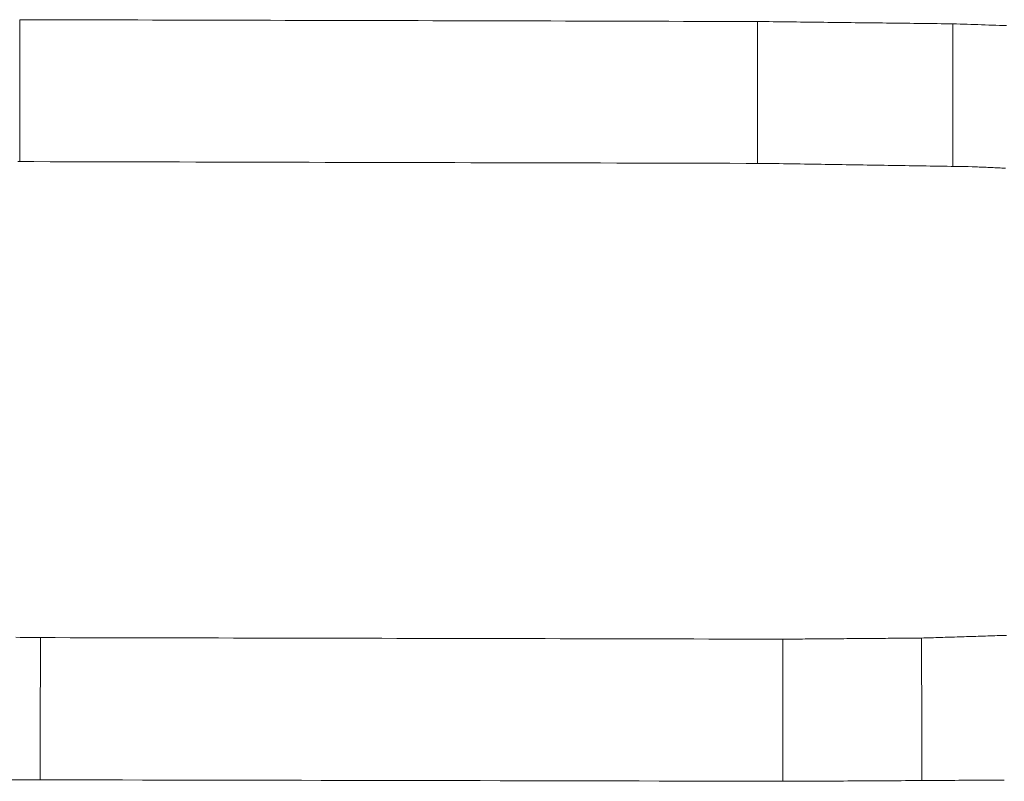
# Model space of a CAD drawing. Units: millimetres. Extents: x 0 to 1189, y 0 to 841.
# Drawn here: x 433 to 434, y 459 to 459 of the extents above; entities that cross this region are included whole.
import ezdxf

# ---------------------------------------------------------------- set-up
doc = ezdxf.new("R2010")
doc.units = ezdxf.units.MM
doc.header["$LTSCALE"] = 0.1
doc.layers.add('1', color=7, linetype='Continuous', true_color=0xffffff)

msp = doc.modelspace()

# ---------------------------------------------------------------- linework, layer by layer
at = {"layer": '1', "color": 3, "linetype": 'Continuous', "lineweight": 18}
for points in [[(432.61475, 459.3375), (432.62815, 459.33747), (432.64155, 459.33744), (432.65494, 459.33741), (432.66834, 459.33738), (432.68174, 459.33734), (432.69514, 459.33731), (432.70854, 459.33728), (432.72193, 459.33725), (432.73533, 459.33722), (432.74873, 459.33718), (432.76213, 459.33715), (432.77552, 459.33712), (432.78892, 459.33709), (432.80232, 459.33705), (432.81572, 459.33702), (432.82911, 459.33699), (432.84251, 459.33696), (432.85591, 459.33692), (432.86931, 459.33689), (432.8827, 459.33686), (432.8961, 459.33683), (432.9095, 459.33679), (432.9229, 459.33676), (432.93629, 459.33673), (432.94969, 459.3367), (432.96309, 459.33666), (432.97649, 459.33663), (432.98988, 459.3366), (433.00328, 459.33656), (433.01668, 459.33653), (433.03008, 459.3365), (433.04347, 459.33646), (433.05687, 459.33643), (433.07027, 459.3364), (433.08367, 459.33636), (433.09707, 459.33633), (433.11046, 459.3363), (433.12386, 459.33626), (433.13726, 459.33623), (433.15066, 459.33619), (433.16405, 459.33616), (433.17745, 459.33613), (433.19085, 459.33609), (433.20425, 459.33606), (433.21764, 459.33602), (433.23104, 459.33599), (433.24444, 459.33596), (433.25784, 459.33592), (433.27123, 459.33589), (433.28463, 459.33585)], [(432.61475, 459.3375), (432.61475, 459.33493), (432.61475, 459.33235), (432.61475, 459.32977), (432.61475, 459.3272), (432.61476, 459.32462), (432.61476, 459.32204), (432.61476, 459.31947), (432.61476, 459.31689), (432.61476, 459.31431), (432.61476, 459.31174), (432.61476, 459.30916), (432.61476, 459.30659), (432.61476, 459.30401), (432.61476, 459.30143), (432.61476, 459.29886), (432.61476, 459.29628), (432.61476, 459.2937), (432.61476, 459.29113), (432.61477, 459.28855), (432.61477, 459.28597), (432.61477, 459.2834), (432.61477, 459.28082), (432.61477, 459.27824), (432.61477, 459.27567), (432.61477, 459.27309), (432.61477, 459.27052), (432.61477, 459.26794), (432.61477, 459.26536), (432.61477, 459.26279), (432.61477, 459.26021), (432.61477, 459.25763), (432.61477, 459.25506), (432.61478, 459.25248), (432.61478, 459.2499), (432.61478, 459.24733), (432.61478, 459.24475), (432.61478, 459.24217), (432.61478, 459.2396), (432.61478, 459.23702), (432.61478, 459.23445), (432.61478, 459.23187), (432.61478, 459.22929), (432.61478, 459.22672), (432.61478, 459.22414), (432.61478, 459.22156), (432.61478, 459.21899), (432.61479, 459.21641), (432.61479, 459.21383), (432.61479, 459.21126), (432.61479, 459.20868)], [(433.28463, 459.33585), (433.28463, 459.33328), (433.28463, 459.3307), (433.28463, 459.32813), (433.28463, 459.32555), (433.28463, 459.32298), (433.28463, 459.3204), (433.28463, 459.31783), (433.28462, 459.31525), (433.28462, 459.31268), (433.28462, 459.3101), (433.28462, 459.30753), (433.28462, 459.30495), (433.28462, 459.30238), (433.28462, 459.2998), (433.28462, 459.29723), (433.28462, 459.29465), (433.28462, 459.29207), (433.28462, 459.2895), (433.28462, 459.28692), (433.28462, 459.28435), (433.28461, 459.28177), (433.28461, 459.2792), (433.28461, 459.27662), (433.28461, 459.27405), (433.28461, 459.27147), (433.28461, 459.2689), (433.28461, 459.26632), (433.28461, 459.26375), (433.28461, 459.26117), (433.28461, 459.2586), (433.28461, 459.25602), (433.28461, 459.25345), (433.2846, 459.25087), (433.2846, 459.2483), (433.2846, 459.24572), (433.2846, 459.24315), (433.2846, 459.24057), (433.2846, 459.238), (433.2846, 459.23542), (433.2846, 459.23285), (433.2846, 459.23027), (433.2846, 459.22769), (433.2846, 459.22512), (433.2846, 459.22254), (433.28459, 459.21997), (433.28459, 459.21739), (433.28459, 459.21482), (433.28459, 459.21224), (433.28459, 459.20967), (433.28459, 459.20709)], [(433.28463, 459.33585), (433.28818, 459.33581), (433.29173, 459.33577), (433.29528, 459.33573), (433.29883, 459.33569), (433.30238, 459.33564), (433.30594, 459.3356), (433.30949, 459.33556), (433.31304, 459.33552), (433.31659, 459.33548), (433.32014, 459.33544), (433.32369, 459.33539), (433.32724, 459.33535), (433.33079, 459.33531), (433.33434, 459.33527), (433.33789, 459.33523), (433.34144, 459.33518), (433.34499, 459.33514), (433.34854, 459.3351), (433.35209, 459.33506), (433.35564, 459.33502), (433.3592, 459.33497), (433.36275, 459.33493), (433.3663, 459.33489), (433.36985, 459.33485), (433.3734, 459.33481), (433.37695, 459.33477), (433.3805, 459.33472), (433.38405, 459.33468), (433.3876, 459.33464), (433.39115, 459.3346), (433.3947, 459.33456), (433.39825, 459.33451), (433.4018, 459.33447), (433.40535, 459.33443), (433.4089, 459.33439), (433.41245, 459.33435), (433.41601, 459.3343), (433.41956, 459.33426), (433.42311, 459.33422), (433.42666, 459.33418), (433.43021, 459.33414), (433.43376, 459.3341), (433.43731, 459.33405), (433.44086, 459.33401), (433.44441, 459.33397), (433.44796, 459.33393), (433.45151, 459.33389), (433.45506, 459.33384), (433.45861, 459.3338), (433.46216, 459.33376)], [(433.46216, 459.33376), (433.46216, 459.33117), (433.46216, 459.32858), (433.46215, 459.32599), (433.46215, 459.32341), (433.46215, 459.32082), (433.46214, 459.31823), (433.46214, 459.31564), (433.46214, 459.31305), (433.46213, 459.31046), (433.46213, 459.30788), (433.46213, 459.30529), (433.46212, 459.3027), (433.46212, 459.30011), (433.46211, 459.29752), (433.46211, 459.29493), (433.46211, 459.29235), (433.4621, 459.28976), (433.4621, 459.28717), (433.4621, 459.28458), (433.46209, 459.28199), (433.46209, 459.2794), (433.46209, 459.27682), (433.46208, 459.27423), (433.46208, 459.27164), (433.46208, 459.26905), (433.46207, 459.26646), (433.46207, 459.26387), (433.46207, 459.26129), (433.46206, 459.2587), (433.46206, 459.25611), (433.46206, 459.25352), (433.46205, 459.25093), (433.46205, 459.24834), (433.46204, 459.24576), (433.46204, 459.24317), (433.46204, 459.24058), (433.46203, 459.23799), (433.46203, 459.2354), (433.46203, 459.23281), (433.46202, 459.23023), (433.46202, 459.22764), (433.46202, 459.22505), (433.46201, 459.22246), (433.46201, 459.21987), (433.46201, 459.21728), (433.462, 459.2147), (433.462, 459.21211), (433.462, 459.20952), (433.46199, 459.20693), (433.46199, 459.20434)], [(433.46216, 459.33376), (433.46541, 459.33365), (433.46866, 459.33355), (433.47191, 459.33344), (433.47516, 459.33333), (433.4784, 459.33323), (433.48165, 459.33312), (433.4849, 459.33301), (433.48815, 459.33291), (433.4914, 459.3328), (433.49464, 459.33269), (433.49789, 459.33259), (433.50114, 459.33248), (433.50439, 459.33238), (433.50764, 459.33227), (433.51088, 459.33216)], [(433.28913, 459.20708), (433.27443, 459.20712), (433.25973, 459.20715), (433.24503, 459.20719), (433.23034, 459.20722), (433.21564, 459.20726), (433.20094, 459.2073), (433.18624, 459.20733), (433.17154, 459.20737), (433.15684, 459.2074), (433.14214, 459.20744), (433.12744, 459.20748), (433.11274, 459.20751), (433.09804, 459.20755), (433.08334, 459.20758), (433.06864, 459.20762), (433.05394, 459.20765), (433.03925, 459.20769), (433.02455, 459.20772), (433.00985, 459.20776), (432.99515, 459.20779), (432.98045, 459.20783), (432.96575, 459.20787), (432.95105, 459.2079), (432.93635, 459.20793), (432.92165, 459.20797), (432.90695, 459.208), (432.89225, 459.20804), (432.87755, 459.20807), (432.86285, 459.20811), (432.84816, 459.20814), (432.83346, 459.20818), (432.81876, 459.20821), (432.80406, 459.20825), (432.78936, 459.20828), (432.77466, 459.20831), (432.75996, 459.20835), (432.74526, 459.20838), (432.73056, 459.20842), (432.71586, 459.20845), (432.70116, 459.20848), (432.68646, 459.20852), (432.67176, 459.20855), (432.65706, 459.20859), (432.64237, 459.20862), (432.62767, 459.20865), (432.61297, 459.20869)], [(433.47967, 459.20406), (433.47586, 459.20412), (433.47205, 459.20418), (433.46823, 459.20424), (433.46442, 459.2043), (433.46061, 459.20436), (433.4568, 459.20442), (433.45299, 459.20448), (433.44918, 459.20454), (433.44537, 459.20461), (433.44156, 459.20467), (433.43775, 459.20473), (433.43394, 459.20479), (433.43013, 459.20485), (433.42632, 459.20491), (433.42251, 459.20497), (433.4187, 459.20503), (433.41488, 459.20509), (433.41107, 459.20515), (433.40726, 459.20521), (433.40345, 459.20527), (433.39964, 459.20533), (433.39583, 459.20539), (433.39202, 459.20545), (433.38821, 459.20551), (433.3844, 459.20557), (433.38059, 459.20563), (433.37678, 459.20569), (433.37297, 459.20575), (433.36916, 459.20581), (433.36535, 459.20587), (433.36154, 459.20593), (433.35772, 459.20599), (433.35391, 459.20605), (433.3501, 459.20611), (433.34629, 459.20618), (433.34248, 459.20624), (433.33867, 459.2063), (433.33486, 459.20636), (433.33105, 459.20642), (433.32724, 459.20648), (433.32343, 459.20654), (433.31962, 459.2066), (433.31581, 459.20666), (433.312, 459.20672), (433.30819, 459.20678), (433.30438, 459.20684), (433.30056, 459.2069), (433.29675, 459.20696), (433.29294, 459.20702), (433.28913, 459.20708)], [(433.5098, 459.20274), (433.50821, 459.20281), (433.50663, 459.20288), (433.50504, 459.20295), (433.50346, 459.20302), (433.50187, 459.20309), (433.50028, 459.20316), (433.4987, 459.20323), (433.49711, 459.2033), (433.49553, 459.20337), (433.49394, 459.20344), (433.49235, 459.20351), (433.49077, 459.20357), (433.48918, 459.20364), (433.4876, 459.20371), (433.48601, 459.20378), (433.48442, 459.20385), (433.48284, 459.20392), (433.48125, 459.20399), (433.47967, 459.20406)], [(432.61138, 458.77691), (432.61507, 458.77687), (432.61876, 458.77682), (432.62245, 458.77677), (432.62614, 458.77673), (432.62982, 458.77668), (432.63351, 458.77663)], [(432.63351, 458.77663), (432.63351, 458.77405), (432.63351, 458.77147), (432.63351, 458.76889), (432.63351, 458.76631), (432.63351, 458.76373), (432.63351, 458.76115), (432.6335, 458.75856), (432.6335, 458.75598), (432.6335, 458.7534), (432.6335, 458.75082), (432.6335, 458.74824), (432.6335, 458.74566), (432.6335, 458.74308), (432.6335, 458.7405), (432.6335, 458.73792), (432.6335, 458.73534), (432.6335, 458.73276), (432.63349, 458.73017), (432.63349, 458.72759), (432.63349, 458.72501), (432.63349, 458.72243), (432.63349, 458.71985), (432.63349, 458.71727), (432.63349, 458.71469), (432.63349, 458.71211), (432.63349, 458.70953), (432.63349, 458.70695), (432.63348, 458.70436), (432.63348, 458.70178), (432.63348, 458.6992), (432.63348, 458.69662), (432.63348, 458.69404), (432.63348, 458.69146), (432.63348, 458.68888), (432.63348, 458.6863), (432.63348, 458.68372), (432.63348, 458.68114), (432.63348, 458.67855), (432.63347, 458.67597), (432.63347, 458.67339), (432.63347, 458.67081), (432.63347, 458.66823), (432.63347, 458.66565), (432.63347, 458.66307), (432.63347, 458.66049), (432.63347, 458.65791), (432.63347, 458.65533), (432.63347, 458.65274), (432.63347, 458.65016), (432.63346, 458.64758)], [(432.63351, 458.77663), (432.647, 458.77661), (432.66048, 458.77658), (432.67397, 458.77655), (432.68746, 458.77652), (432.70094, 458.7765), (432.71443, 458.77647), (432.72791, 458.77644), (432.7414, 458.77642), (432.75489, 458.77639), (432.76837, 458.77636), (432.78186, 458.77633), (432.79535, 458.77631), (432.80883, 458.77628), (432.82232, 458.77625), (432.8358, 458.77623), (432.84929, 458.7762), (432.86278, 458.77617), (432.87626, 458.77614), (432.88975, 458.77612), (432.90323, 458.77609), (432.91672, 458.77606), (432.93021, 458.77603), (432.94369, 458.776), (432.95718, 458.77598), (432.97066, 458.77595), (432.98415, 458.77592), (432.99764, 458.77589), (433.01112, 458.77587), (433.02461, 458.77584), (433.0381, 458.77581), (433.05158, 458.77578), (433.06507, 458.77575), (433.07855, 458.77572), (433.09204, 458.7757), (433.10553, 458.77567), (433.11901, 458.77564), (433.1325, 458.77561), (433.14598, 458.77558), (433.15947, 458.77555), (433.17296, 458.77553), (433.18644, 458.7755), (433.19993, 458.77547), (433.21342, 458.77544), (433.2269, 458.77541), (433.24039, 458.77538), (433.25387, 458.77535), (433.26736, 458.77533), (433.28085, 458.7753), (433.29433, 458.77527), (433.30782, 458.77524)], [(433.30782, 458.77524), (433.31034, 458.77526), (433.31285, 458.77528), (433.31537, 458.7753), (433.31789, 458.77532), (433.32041, 458.77534), (433.32293, 458.77536), (433.32544, 458.77538), (433.32796, 458.7754), (433.33048, 458.77542), (433.333, 458.77544), (433.33552, 458.77546), (433.33803, 458.77548), (433.34055, 458.7755), (433.34307, 458.77552), (433.34559, 458.77554), (433.34811, 458.77556), (433.35063, 458.77558), (433.35314, 458.7756), (433.35566, 458.77562), (433.35818, 458.77564), (433.3607, 458.77566), (433.36322, 458.77568), (433.36573, 458.7757), (433.36825, 458.77572), (433.37077, 458.77574), (433.37329, 458.77576), (433.37581, 458.77578), (433.37832, 458.7758), (433.38084, 458.77582), (433.38336, 458.77584), (433.38588, 458.77586), (433.3884, 458.77588), (433.39091, 458.7759), (433.39343, 458.77592), (433.39595, 458.77594), (433.39847, 458.77596), (433.40099, 458.77598), (433.4035, 458.776), (433.40602, 458.77602), (433.40854, 458.77604), (433.41106, 458.77606), (433.41358, 458.77608), (433.41609, 458.7761), (433.41861, 458.77612), (433.42113, 458.77614), (433.42365, 458.77616), (433.42617, 458.77618), (433.42868, 458.7762), (433.4312, 458.77622), (433.43372, 458.77624)], [(433.30782, 458.77524), (433.30782, 458.77266), (433.30782, 458.77008), (433.30782, 458.7675), (433.30782, 458.76492), (433.30782, 458.76234), (433.30782, 458.75976), (433.30782, 458.75718), (433.30783, 458.7546), (433.30783, 458.75202), (433.30783, 458.74944), (433.30783, 458.74687), (433.30783, 458.74429), (433.30783, 458.74171), (433.30783, 458.73913), (433.30783, 458.73655), (433.30783, 458.73397), (433.30783, 458.73139), (433.30783, 458.72881), (433.30784, 458.72623), (433.30784, 458.72365), (433.30784, 458.72107), (433.30784, 458.71849), (433.30784, 458.71591), (433.30784, 458.71333), (433.30784, 458.71075), (433.30784, 458.70817), (433.30784, 458.70559), (433.30784, 458.70301), (433.30784, 458.70044), (433.30785, 458.69786), (433.30785, 458.69528), (433.30785, 458.6927), (433.30785, 458.69012), (433.30785, 458.68754), (433.30785, 458.68496), (433.30785, 458.68238), (433.30785, 458.6798), (433.30785, 458.67722), (433.30785, 458.67464), (433.30785, 458.67206), (433.30786, 458.66948), (433.30786, 458.6669), (433.30786, 458.66432), (433.30786, 458.66174), (433.30786, 458.65916), (433.30786, 458.65658), (433.30786, 458.654), (433.30786, 458.65143), (433.30786, 458.64885), (433.30786, 458.64627)], [(433.43372, 458.77624), (433.43586, 458.77631), (433.43801, 458.77638), (433.44015, 458.77645), (433.4423, 458.77651), (433.44444, 458.77658), (433.44658, 458.77665), (433.44873, 458.77672), (433.45087, 458.77678), (433.45302, 458.77685), (433.45516, 458.77692), (433.4573, 458.77699), (433.45945, 458.77706), (433.46159, 458.77712), (433.46374, 458.77719), (433.46588, 458.77726), (433.46802, 458.77733), (433.47017, 458.7774), (433.47231, 458.77746), (433.47445, 458.77753), (433.4766, 458.7776), (433.47874, 458.77767), (433.48089, 458.77774), (433.48303, 458.7778), (433.48517, 458.77787), (433.48732, 458.77794), (433.48946, 458.77801), (433.49161, 458.77808), (433.49375, 458.77814), (433.49589, 458.77821), (433.49804, 458.77828), (433.50018, 458.77835), (433.50233, 458.77842), (433.50447, 458.77848), (433.50661, 458.77855), (433.50876, 458.77862), (433.5109, 458.77869)], [(433.43372, 458.77624), (433.43372, 458.77365), (433.43373, 458.77107), (433.43373, 458.76848), (433.43374, 458.7659), (433.43374, 458.76331), (433.43374, 458.76072), (433.43375, 458.75814), (433.43375, 458.75555), (433.43376, 458.75296), (433.43376, 458.75038), (433.43376, 458.74779), (433.43377, 458.7452), (433.43377, 458.74262), (433.43378, 458.74003), (433.43378, 458.73744), (433.43378, 458.73486), (433.43379, 458.73227), (433.43379, 458.72968), (433.43379, 458.7271), (433.4338, 458.72451), (433.4338, 458.72193), (433.43381, 458.71934), (433.43381, 458.71675), (433.43381, 458.71417), (433.43382, 458.71158), (433.43382, 458.70899), (433.43383, 458.70641), (433.43383, 458.70382), (433.43383, 458.70123), (433.43384, 458.69865), (433.43384, 458.69606), (433.43385, 458.69347), (433.43385, 458.69089), (433.43385, 458.6883), (433.43386, 458.68571), (433.43386, 458.68313), (433.43386, 458.68054), (433.43387, 458.67795), (433.43387, 458.67537), (433.43388, 458.67278), (433.43388, 458.6702), (433.43388, 458.66761), (433.43389, 458.66502), (433.43389, 458.66244), (433.4339, 458.65985), (433.4339, 458.65726), (433.4339, 458.65468), (433.43391, 458.65209), (433.43391, 458.6495), (433.43392, 458.64692)], [(433.32175, 458.64624), (433.3037, 458.64627), (433.28565, 458.64631), (433.2676, 458.64635), (433.24956, 458.64638), (433.23151, 458.64642), (433.21346, 458.64646), (433.19541, 458.64649), (433.17737, 458.64653), (433.15932, 458.64656), (433.14127, 458.6466), (433.12322, 458.64664), (433.10518, 458.64667), (433.08713, 458.64671), (433.06908, 458.64674), (433.05103, 458.64678), (433.03299, 458.64682), (433.01494, 458.64685), (432.99689, 458.64689), (432.97884, 458.64692), (432.9608, 458.64696), (432.94275, 458.64699), (432.9247, 458.64703), (432.90665, 458.64706), (432.8886, 458.6471), (432.87056, 458.64713), (432.85251, 458.64717), (432.83446, 458.6472), (432.81641, 458.64724), (432.79837, 458.64727), (432.78032, 458.64731), (432.76227, 458.64734), (432.74422, 458.64738), (432.72618, 458.64741), (432.70813, 458.64745), (432.69008, 458.64748), (432.67203, 458.64751), (432.65399, 458.64755), (432.63594, 458.64758), (432.61789, 458.64762), (432.59984, 458.64765)], [(433.50882, 458.64737), (433.50508, 458.64734), (433.50134, 458.64732), (433.4976, 458.6473), (433.49386, 458.64728), (433.49011, 458.64725), (433.48637, 458.64723), (433.48263, 458.64721), (433.47889, 458.64719), (433.47515, 458.64716), (433.47141, 458.64714), (433.46767, 458.64712), (433.46392, 458.6471), (433.46018, 458.64707), (433.45644, 458.64705), (433.4527, 458.64703), (433.44896, 458.64701), (433.44522, 458.64698), (433.44147, 458.64696), (433.43773, 458.64694), (433.43399, 458.64692), (433.43025, 458.64689), (433.42651, 458.64687), (433.42277, 458.64685), (433.41903, 458.64682), (433.41528, 458.6468), (433.41154, 458.64678), (433.4078, 458.64676), (433.40406, 458.64673), (433.40032, 458.64671), (433.39658, 458.64669), (433.39284, 458.64667), (433.38909, 458.64664), (433.38535, 458.64662), (433.38161, 458.6466), (433.37787, 458.64658), (433.37413, 458.64655), (433.37039, 458.64653), (433.36664, 458.64651), (433.3629, 458.64649), (433.35916, 458.64646), (433.35542, 458.64644), (433.35168, 458.64642), (433.34794, 458.64639), (433.3442, 458.64637), (433.34045, 458.64635), (433.33671, 458.64633), (433.33297, 458.6463), (433.32923, 458.64628), (433.32549, 458.64626), (433.32175, 458.64624)]]:
    msp.add_lwpolyline(points, dxfattribs=at)

doc.saveas('drawing.dxf')
